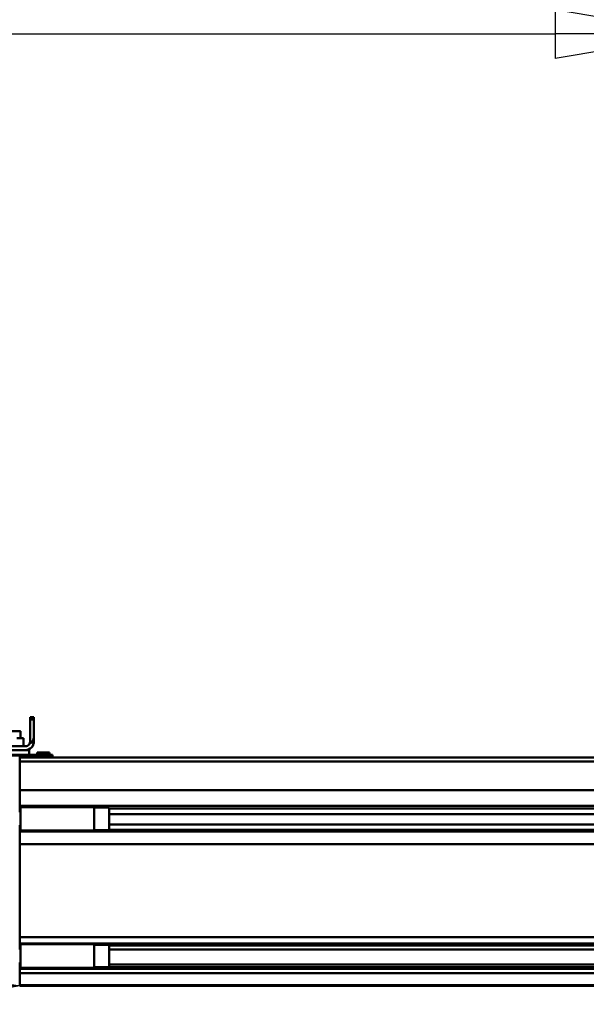
# Model space of a CAD drawing. Units: millimetres. Extents: x 59 to 11996, y 24 to 8424.
# Drawn here: x 4642 to 4921, y 2439 to 2923 of the extents above; entities that cross this region are included whole.
import ezdxf

# ---------------------------------------------------------------- set-up
doc = ezdxf.new("R2010")
doc.units = ezdxf.units.MM
doc.header["$MEASUREMENT"] = 0
doc.layers.add('(1) Shape lines', color=7, linetype='Continuous', lineweight=35)
doc.layers.add('(6) Dimensions', color=7, linetype='Continuous', lineweight=35)
doc.styles.add('Arial', font='ARIAL.TTF')
doc.dimstyles.new('Vertex Style', dxfattribs={"dimscale": 20, "dimtxt": 0.18, "dimasz": 3.6, "dimexe": 1.8, "dimexo": 0.0625, "dimgap": 1.7, "dimtad": 1, "dimdec": 1, "dimdsep": 46, "dimtxsty": 'Arial', "dimblk1": 'CLOSED', "dimblk2": 'CLOSED', "dimsah": 1, "dimcen": 0.09, "dimdle": 1.8, "dimclrd": 9, "dimclre": 9, "dimadec": 1, "dimazin": 2, "dimtfac": 0.65, "dimtdec": 4, "dimtmove": 0, "dimatfit": 3, "dimfxl": 0, "dimtolj": 1, "dimtzin": 0, "dimlwd": 25, "dimlwe": 25, "dimarcsym": 0})

# ---------------------------------------------------------------- blocks, each defined once
blk = doc.blocks.new('_Closed')
at = {"color": 0, "linetype": 'ByBlock', "lineweight": -2}
for p, q in [((-1, 0.166667), (0, 0)), ((-1, 0.166667), (-1, -0.166667)), ((0, 0), (-1, -0.166667)), ((0, 0), (-1, 0))]:
    blk.add_line(p, q, dxfattribs=at)
blk = doc.blocks.new('*D2288')
at = {"layer": '(6) Dimensions', "color": 9, "lineweight": 25}
for p, q in [((5626.58, 2447.55), (5764.32, 2447.55)), ((5728.32, 2375.55), (5728.32, 1314.49)), ((1756.51, 1242.49), (5764.32, 1242.49))]:
    blk.add_line(p, q, dxfattribs=at)
at = {"layer": 'Defpoints', "color": 0}
for p in [(5566.58, 2447.55), (1696.51, 1242.49), (5728.32, 1242.49)]:
    blk.add_point(p, dxfattribs=at)
at = {"layer": '(6) Dimensions', "color": 9, "lineweight": 25, "xscale": 72, "yscale": 72, "zscale": 72}
for p, rotation in [((5728.32, 2447.55), 90), ((5728.32, 1242.49), 270)]:
    blk.add_blockref('_Closed', p, dxfattribs=dict(at, rotation=rotation))
at = {"layer": '(6) Dimensions', "color": 0, "lineweight": 35, "insert": (5661.96, 1622.22), "char_height": 70, "attachment_point": 5, "rotation": 90, "style": 'Arial'}
blk.add_mtext('\\A1;3287', dxfattribs=at)
blk = doc.blocks.new('*D2294')
at = {"layer": '(6) Dimensions', "color": 9, "lineweight": 25}
for p, q in [((991.81, 2619.84), (991.81, 3043.15)), ((5566.58, 2619.84), (5566.58, 3043.15)), ((5494.58, 3007.15), (1063.81, 3007.15))]:
    blk.add_line(p, q, dxfattribs=at)
at = {"layer": 'Defpoints', "color": 0}
for p in [(991.81, 3007.15), (991.81, 2559.84), (5566.58, 2559.84)]:
    blk.add_point(p, dxfattribs=at)
at = {"layer": '(6) Dimensions', "color": 9, "lineweight": 25, "xscale": 72, "yscale": 72, "zscale": 72, "rotation": 180}
blk.add_blockref('_Closed', (991.81, 3007.15), dxfattribs=at)
at = {"layer": '(6) Dimensions', "color": 9, "lineweight": 25, "xscale": 72, "yscale": 72, "zscale": 72}
blk.add_blockref('_Closed', (5566.58, 3007.15), dxfattribs=at)
at = {"layer": '(6) Dimensions', "color": 0, "lineweight": 35, "insert": (3279.19, 3073.51), "char_height": 70, "attachment_point": 5, "style": 'Arial'}
blk.add_mtext('\\A1;9900', dxfattribs=at)
blk = doc.blocks.new('*D2295')
at = {"layer": '(6) Dimensions', "color": 9, "lineweight": 25}
for p, q in [((1580.98, 2748.76), (1580.98, 2951.65)), ((4977.41, 2748.76), (4977.41, 2951.65)), ((1652.98, 2915.65), (4905.41, 2915.65))]:
    blk.add_line(p, q, dxfattribs=at)
at = {"layer": 'Defpoints', "color": 0}
for p in [(4977.41, 2915.65), (1580.98, 2688.76), (4977.41, 2688.76)]:
    blk.add_point(p, dxfattribs=at)
at = {"layer": '(6) Dimensions', "color": 9, "lineweight": 25, "xscale": 72, "yscale": 72, "zscale": 72, "rotation": 180}
blk.add_blockref('_Closed', (1580.98, 2915.65), dxfattribs=at)
at = {"layer": '(6) Dimensions', "color": 9, "lineweight": 25, "xscale": 72, "yscale": 72, "zscale": 72}
blk.add_blockref('_Closed', (4977.41, 2915.65), dxfattribs=at)
at = {"layer": '(6) Dimensions', "color": 0, "lineweight": 35, "insert": (3279.19, 2982.01), "char_height": 70, "attachment_point": 5, "style": 'Arial'}
blk.add_mtext('\\A1;7350', dxfattribs=at)
blk = doc.blocks.new('*D2296')
at = {"layer": '(6) Dimensions', "color": 9, "lineweight": 25}
for p, q in [((1197.44, 2322.7), (1197.44, 2483.54)), ((1269.44, 2447.54), (4570.41, 2447.54)), ((4642.41, 2387.55), (4642.41, 2411.54))]:
    blk.add_line(p, q, dxfattribs=at)
at = {"layer": 'Defpoints', "color": 0}
for p in [(4642.41, 2447.55), (4642.41, 2447.54), (1197.44, 2262.7)]:
    blk.add_point(p, dxfattribs=at)
at = {"layer": '(6) Dimensions', "color": 9, "lineweight": 25, "xscale": 72, "yscale": 72, "zscale": 72, "rotation": 180}
blk.add_blockref('_Closed', (1197.44, 2447.54), dxfattribs=at)
at = {"layer": '(6) Dimensions', "color": 9, "lineweight": 25, "xscale": 72, "yscale": 72, "zscale": 72}
blk.add_blockref('_Closed', (4642.41, 2447.54), dxfattribs=at)
at = {"layer": '(6) Dimensions', "color": 0, "lineweight": 35, "insert": (2919.92, 2513.76), "char_height": 70, "attachment_point": 5, "style": 'Arial'}
blk.add_mtext('\\A1;7455', dxfattribs=at)
blk = doc.blocks.new('Crane_WorkSt_1_2d915fa0-41cc-43dd-89fc-847cfb0e3940')
at = {"layer": '(1) Shape lines', "color": 7, "linetype": 'Continuous', "lineweight": 50, "ltscale": 60}
for p, q in [((6890, 2993.8), (6886, 2993.8)), ((6886, 2993.8), (6886, 2991.4)), ((6886, 2967.8), (6886, 2991.4)), ((6886, 2991.4), (6890, 2991.4)), ((6890, 2991.4), (6890, 2993.8)), ((6890, 2991.4), (6890, 2972.2)), ((6875.8, 2978.8), (6875.8, 2971.6)), ((6875.8, 2978.8), (6875.8, 2971.6)), ((6878.9, 2971.6), (6871.9, 2971.6)), ((6878.9, 2962.8), (6878.9, 2971.6)), ((6890, 2972.2), (6890, 2967.8)), ((6862.3, 2962.8), (6881, 2962.8)), ((6881, 2958.8), (6862.3, 2958.8)), ((6884.9, 2958.8), (6881.1, 2958.8)), ((6885, 2958.8), (6885, 2953.6)), ((6885, 2958.8), (6885, 2953.6)), ((6900, 2956.1), (6893.5, 2956.1)), ((6893.5, 2953.6), (6893.5, 2956.1)), ((6906.5, 2956.1), (6900, 2956.1)), ((6900, 2953.6), (6900, 2956.1)), ((6906.5, 2953.6), (6906.5, 2956.1)), ((6910, 2953.6), (6820, 2953.6)), ((6910, 2953.1), (6820, 2953.1)), ((6841, 2953.6), (6889, 2953.6)), ((6841, 2953.6), (6889, 2953.6)), ((6874.9, 2951.8), (6875, 2951.8)), ((6875, 2950.8), (8862, 2950.8)), ((6875, 2951.8), (6875, 2950.8)), ((6875, 2950.8), (6875, 2946.5)), ((8862, 2946.5), (6875, 2946.5)), ((6875, 2946.5), (6875, 2916)), ((6884.9, 2953.6), (6889, 2953.6)), ((6884.9, 2953.6), (6889, 2953.6)), ((6884.9, 2953.6), (6889, 2953.6)), ((6889, 2953.6), (6893.5, 2953.6)), ((6889, 2953.6), (6910, 2953.6)), ((6889, 2953.6), (6893.5, 2953.6)), ((6889, 2953.6), (6893.5, 2953.6)), ((6906.5, 2953.6), (6910, 2953.6)), ((6906.5, 2953.6), (6910, 2953.6)), ((6906.5, 2953.6), (6910, 2953.6)), ((6910, 2953.1), (6910, 2953.6)), ((6910, 2950.8), (6910, 2953.1)), ((6910, 2950.8), (7555, 2950.8)), ((6910, 2950.8), (7555, 2950.8)), ((6910, 2950.8), (7555, 2950.8)), ((8862, 2916), (6875, 2916)), ((6875, 2916), (6875, 2899.3)), ((6874, 2893.7), (6876, 2893.7)), ((6875, 2899.3), (6875, 2896.7)), ((8862, 2899.3), (6875, 2899.3)), ((6875, 2896.7), (6875, 2893.7)), ((6876, 2896.7), (6875, 2896.7)), ((6876, 2898.1), (6876, 2899.2)), ((6876, 2898.2), (6954, 2898.2)), ((6954, 2898.1), (6954, 2899.2)), ((6954, 2897.7), (6970, 2897.7)), ((6970, 2897.7), (6970, 2873.7)), ((8781, 2896.7), (6970, 2896.7)), ((8767, 2890.7), (6970, 2890.7)), ((6876, 2877.7), (6874, 2877.7)), ((6875, 2877.7), (6875, 2873.8)), ((6875, 2873.8), (6875, 2872.3)), ((6876, 2873.8), (6875, 2873.8)), ((6875, 2872.3), (6875, 2858.8)), ((8862, 2872.3), (6875, 2872.3)), ((6954, 2873.2), (6876, 2873.2)), ((6970, 2873.7), (6954, 2873.7)), ((8768, 2879.7), (6970, 2879.7)), ((8781, 2873.8), (6970, 2873.8)), ((8862, 2858.8), (6875, 2858.8)), ((6875, 2858.8), (6875, 2759.6)), ((6875, 2759.6), (6875, 2752.8)), ((8862, 2759.6), (6875, 2759.6)), ((6874, 2747.7), (6876, 2747.7)), ((8862, 2752.8), (6875, 2752.8)), ((6875, 2752.8), (6875, 2750.9)), ((6875, 2750.9), (6875, 2747.7)), ((6876, 2750.9), (6875, 2750.9)), ((6876, 2752.2), (6876, 2752.5)), ((6876, 2752.2), (6954, 2752.2)), ((6954, 2752.2), (6954, 2752.5)), ((6954, 2751.7), (6970, 2751.7)), ((6970, 2751.7), (6970, 2727.7)), ((8781, 2750.9), (6970, 2750.9)), ((8768.8, 2746.5), (6970, 2746.5)), ((6876, 2731.7), (6874, 2731.7)), ((6875, 2731.7), (6875, 2730.6)), ((6875, 2730.6), (6875, 2727.9)), ((6876, 2730.6), (6875, 2730.6)), ((6875, 2727.9), (6875, 2726)), ((6876, 2727.9), (6875, 2727.9)), ((8862, 2726), (6875, 2726)), ((6875, 2726), (6875, 2721.3)), ((6954, 2727.2), (6876, 2727.2)), ((6970, 2727.7), (6954, 2727.7)), ((8781, 2730.6), (6970, 2730.6)), ((8781, 2727.9), (6970, 2727.9)), ((8862, 2721.3), (6875, 2721.3)), ((6875, 2721.3), (6875, 2708.8)), ((8862, 2708.8), (6875, 2708.8)), ((6875, 2708.8), (6875, 2707.8)), ((8862, 2707.8), (6875, 2707.8))]:
    blk.add_line(p, q, dxfattribs=at)
for points in [[(6875.7, 2978.8), (6875.8, 2978.8), (6854.3, 2978.8)], [(6889, 2953.6), (6889, 2953.6), (6889, 2953.6)], [(6889, 2953.6), (6889, 2953.6), (6889, 2953.6)], [(6910, 2953.6), (6910, 2953.6), (6910, 2953.6)], [(6876, 2873.2), (6876, 2873.2), (6876, 2898.1)], [(6954, 2873.2), (6954, 2873.2), (6954, 2898.1)], [(6876, 2727.3), (6876, 2752.2), (6876, 2752.2)], [(6954, 2727.3), (6954, 2752.2), (6954, 2752.2)]]:
    blk.add_lwpolyline(points, dxfattribs=at)
for radius, start, end in [(9, 270, 0), (9, 340.0935, 0), (5, 270, 325.4265), (9, 270, 283.5277), (9, 291.27, 295.9716), (9, 318.8846, 321.7742)]:
    blk.add_arc((6881, 2967.8), radius, start, end, dxfattribs=at)
for centre, major_axis, ratio, start_param, end_param in [((6863, 2972.2), (-27, 0), 0.466308, 2.53072, 3.141593), ((6881, 2967.8), (0, -5), 1, 0.967374, 1.570796)]:
    blk.add_ellipse(centre, major_axis=major_axis, ratio=ratio, start_param=start_param, end_param=end_param, dxfattribs=at)

msp = doc.modelspace()

# ---------------------------------------------------------------- block references
at = {"color": 7, "linetype": 'ByBlock', "xscale": 0.4620982134850029, "yscale": 0.4620982134850029}
msp.add_blockref('Crane_WorkSt_1_2d915fa0-41cc-43dd-89fc-847cfb0e3940', (1465.46, 1196.28), dxfattribs=at)

# ---------------------------------------------------------------- dimensions: what is measured, and where the dimension line sits
at = {"layer": '(6) Dimensions', "color": 7, "lineweight": 35}
for base, p1, p2, override, picture, middle in [((991.81, 3007.15), (5566.58, 2559.84), (991.81, 2559.84), {"dimtxt": 3.5, "dimexo": 3, "dimgap": 1.53125, "dimdec": 0, "dimlfac": 2.164042, "dimtxsty": 'Arial', "dimcen": 0}, '*D2294', (3279.19, 3007.15)), ((4977.41, 2915.65), (1580.98, 2688.76), (4977.41, 2688.76), {"dimtxt": 3.5, "dimexo": 3, "dimgap": 1.53125, "dimdec": 0, "dimlfac": 2.164042, "dimtxsty": 'Arial', "dimcen": 0}, '*D2295', (3279.19, 2915.65)), ((4642.41, 2447.54), (1197.44, 2262.7), (4642.41, 2447.55), {"dimtxt": 3.5, "dimexo": 3, "dimgap": 1.53125, "dimdec": 0, "dimlfac": 2.164028, "dimtxsty": 'Arial', "dimcen": 0}, '*D2296', (2919.92, 2447.54))]:
    dim = msp.add_linear_dim(base=base, p1=p1, p2=p2, dimstyle='Vertex Style', override=override, dxfattribs=at)
    dim.commit()
    dim.dimension.update_dxf_attribs({"geometry": picture, "text_midpoint": middle, "dimtype": 160})
dim = msp.add_linear_dim(base=(5728.32, 1242.49), p1=(5566.58, 2447.55), p2=(1696.51, 1242.49), angle=90, dimstyle='Vertex Style', override={"dimtxt": 3.5, "dimexo": 3, "dimgap": 1.53125, "dimdec": 0, "dimlfac": 2.72768, "dimtxsty": 'Arial', "dimcen": 0}, dxfattribs=at)
dim.commit()
dim.dimension.update_dxf_attribs({"geometry": '*D2288', "text_midpoint": (5728.32, 1622.22), "dimtype": 160})

doc.saveas('drawing.dxf')
